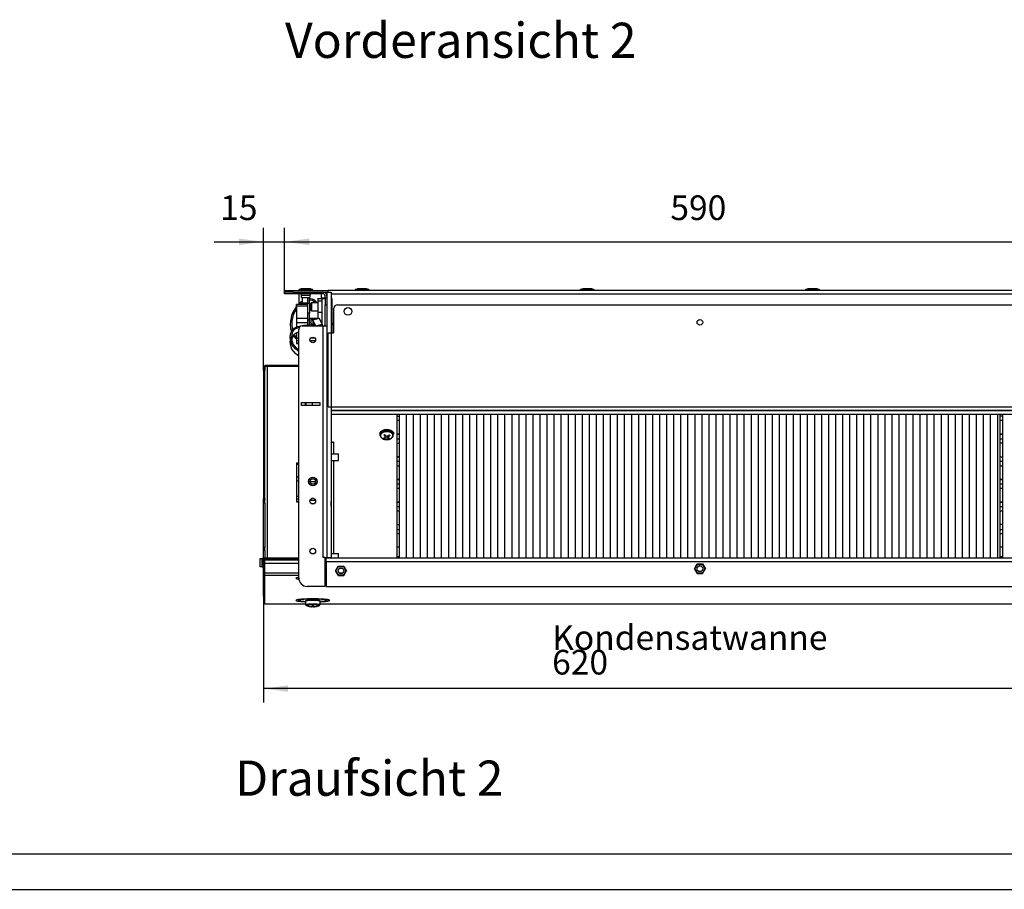
# Model space of a CAD drawing. Units: millimetres. Extents: x -81 to 760, y -224 to 370.
# Drawn here: x 133 to 273, y -224 to -101 of the extents above; entities that cross this region are included whole.
import ezdxf

# ---------------------------------------------------------------- set-up
doc = ezdxf.new("R2010")
doc.units = ezdxf.units.MM
doc.layers.add('1', color=7, linetype='Continuous')
doc.styles.add('CONVERTER_11', font='txt.shx', dxfattribs={"width": 0.9})
doc.dimstyles.new('ME10_DIM_36', dxfattribs={"dimtxt": 17.5, "dimasz": 17.5, "dimexe": 10, "dimexo": 0, "dimgap": 10, "dimtad": 1, "dimdsep": 46, "dimtxsty": 'CONVERTER_11', "dimsah": 1, "dimcen": 0.09, "dimclrd": 2, "dimclre": 2, "dimclrt": 3, "dimadec": 0, "dimazin": 0, "dimtfac": 1, "dimtdec": 4, "dimtix": 1, "dimtmove": 0, "dimatfit": 3, "dimfxl": 0, "dimtolj": 1, "dimtzin": 0, "dimarcsym": 0})
doc.dimstyles.new('ME10_DIM_38', dxfattribs={"dimtxt": 17.5, "dimasz": 17.5, "dimexe": 10, "dimexo": 0, "dimgap": 10, "dimtad": 1, "dimdsep": 46, "dimtxsty": 'CONVERTER_11', "dimsah": 1, "dimcen": 0.09, "dimclrd": 2, "dimclre": 2, "dimclrt": 3, "dimadec": 0, "dimazin": 0, "dimtfac": 1, "dimtdec": 4, "dimtix": 1, "dimtmove": 0, "dimatfit": 3, "dimfxl": 0, "dimtolj": 1, "dimtzin": 0, "dimarcsym": 0})
doc.dimstyles.new('ME10_DIM_39', dxfattribs={"dimtxt": 17.5, "dimasz": 17.5, "dimexe": 10, "dimexo": 0, "dimgap": 10, "dimtad": 1, "dimdsep": 46, "dimtxsty": 'CONVERTER_11', "dimsah": 1, "dimcen": 0.09, "dimclrd": 2, "dimclre": 2, "dimclrt": 3, "dimadec": 0, "dimazin": 0, "dimtfac": 1, "dimtdec": 4, "dimtix": 1, "dimtmove": 0, "dimatfit": 3, "dimfxl": 0, "dimtolj": 1, "dimtzin": 0, "dimarcsym": 0})

# ---------------------------------------------------------------- blocks, each defined once
blk = doc.blocks.new('Vorderansicht_2', base_point=(1753.588, -160))
at = {"layer": '1', "color": 7, "insert": (978.588, -505.839), "char_height": 25, "attachment_point": 2, "line_spacing_factor": 1.320528, "style": 'CONVERTER_11'}
blk.add_mtext('Vorderansicht 2', dxfattribs=at)
blk = doc.blocks.new('*D39')
at = {"layer": '1', "color": 2, "linetype": 'Continuous'}
for p, q in [((838.46, -752.87), (838.46, -651.42)), ((853.46, -698.35), (853.46, -651.42)), ((803.46, -661.42), (838.46, -661.42)), ((838.46, -661.42), (853.46, -661.42)), ((853.46, -661.42), (888.46, -661.42))]:
    blk.add_line(p, q, dxfattribs=at)
at = {"layer": '1', "color": 2}
for points in [[(820.96, -663.73), (820.96, -659.12), (838.46, -661.42)], [(870.96, -659.12), (870.96, -663.73), (853.46, -661.42)]]:
    blk.add_solid(points, dxfattribs=at)
at = {"layer": '1', "color": 3, "insert": (807.66, -651.42), "char_height": 17.5, "attachment_point": 7, "rotation": 0.00014, "line_spacing_factor": 0.60024, "style": 'CONVERTER_11'}
blk.add_mtext('15', dxfattribs=at)
blk = doc.blocks.new('*D41')
at = {"layer": '1', "color": 2, "linetype": 'Continuous'}
for p, q in [((853.46, -698.35), (853.46, -651.42)), ((1443.46, -698.35), (1443.46, -651.42)), ((853.46, -661.42), (1443.46, -661.42))]:
    blk.add_line(p, q, dxfattribs=at)
at = {"layer": '1', "color": 2}
for points in [[(870.96, -659.12), (870.96, -663.73), (853.46, -661.42)], [(1425.96, -663.73), (1425.96, -659.12), (1443.46, -661.42)]]:
    blk.add_solid(points, dxfattribs=at)
at = {"layer": '1', "color": 3, "insert": (1127.46, -651.42), "char_height": 17.5, "attachment_point": 7, "rotation": 0.00014, "line_spacing_factor": 0.60024, "style": 'CONVERTER_11'}
blk.add_mtext('590', dxfattribs=at)
blk = doc.blocks.new('*D42')
at = {"layer": '1', "color": 2, "linetype": 'Continuous'}
for p, q in [((838.46, -913.09), (838.46, -988.71)), ((1458.46, -913.09), (1458.46, -988.71)), ((1458.46, -978.71), (838.46, -978.71))]:
    blk.add_line(p, q, dxfattribs=at)
at = {"layer": '1', "color": 2}
for points in [[(855.96, -976.41), (855.96, -981.02), (838.46, -978.71)], [(1440.96, -981.02), (1440.96, -976.41), (1458.46, -978.71)]]:
    blk.add_solid(points, dxfattribs=at)
at = {"layer": '1', "color": 3, "insert": (1043.48, -968.71), "char_height": 17.5, "attachment_point": 7, "rotation": 0.00014, "line_spacing_factor": 0.60024, "style": 'CONVERTER_11'}
blk.add_mtext('\\C3;Kondensatwanne \\C3;620\\C3;', dxfattribs=at)
blk = doc.blocks.new('_tb_frame_A1Q', base_point=(-81.23, -224.26))
at = {"layer": '1', "color": 7, "linetype": 'Continuous'}
blk.add_line((754.77, -219.26), (-61.23, -219.26), dxfattribs=at)
at = {"layer": '1', "color": 2, "linetype": 'Continuous'}
blk.add_line((-81.23, -224.26), (759.77, -224.26), dxfattribs=at)
blk = doc.blocks.new('Draufsicht_2', base_point=(1753.588, -812.831))
at = {"layer": '1', "linetype": 'Continuous'}
h = blk.add_hatch(dxfattribs=at)
h.set_pattern_fill('_USER', color=1, scale=5, angle=90, pattern_type=0)
h.set_pattern_definition([(90, (0, 0), (-5, -2e-15), [])])
h.paths.add_polyline_path([(935.063, -784.1), (935.063, -886.1), (1361.863, -886.1), (1361.863, -784.1)])
at = {"color": 1, "linetype": 'Continuous'}
for p, q in [((853.463, -696.1), (884.463, -696.1)), ((853.463, -696.1), (853.463, -697.1)), ((859.463, -697.1), (853.463, -697.1)), ((853.463, -697.1), (853.463, -698.35)), ((859.463, -698.35), (853.463, -698.35)), ((859.463, -697.1), (859.463, -698.35)), ((859.463, -697.1), (880.613, -697.1)), ((880.613, -698.35), (859.463, -698.35)), ((863.463, -698.45), (863.463, -705.568)), ((864.868, -698.45), (863.463, -698.45)), ((863.713, -695.202), (865.451, -694.457)), ((867.343, -695.202), (863.713, -695.202)), ((863.713, -696.1), (863.713, -695.202)), ((864.794, -698.414), (864.593, -698.362)), ((864.98, -698.505), (864.794, -698.414)), ((865.144, -698.632), (864.98, -698.505)), ((865.279, -698.79), (865.144, -698.632)), ((865.38, -698.971), (865.279, -698.79)), ((865.442, -699.169), (865.38, -698.971)), ((865.463, -699.375), (865.442, -699.169)), ((865.451, -694.457), (868.32, -694.457)), ((865.463, -699.375), (868.275, -699.375)), ((865.463, -700.85), (865.463, -699.375)), ((873.213, -695.202), (867.343, -695.202)), ((868.275, -699.375), (871.463, -699.375)), ((868.32, -694.457), (871.475, -694.457)), ((871.471, -699.271), (871.463, -699.375)), ((871.463, -699.375), (871.463, -700.85)), ((871.481, -699.169), (871.471, -699.271)), ((871.475, -694.457), (873.213, -695.202)), ((871.543, -698.971), (871.481, -699.169)), ((871.644, -698.79), (871.543, -698.971)), ((871.779, -698.632), (871.644, -698.79)), ((871.943, -698.505), (871.779, -698.632)), ((872.129, -698.414), (871.943, -698.505)), ((879.463, -698.45), (872.055, -698.45)), ((872.329, -698.362), (872.129, -698.414)), ((872.485, -698.35), (872.329, -698.362)), ((873.213, -695.202), (873.213, -696.1)), ((879.463, -698.45), (879.463, -701.1)), ((880.613, -697.1), (883.463, -697.1)), ((883.393, -699.321), (883.388, -699.322)), ((883.393, -699.321), (883.4, -699.354)), ((883.4, -699.354), (883.407, -699.388)), ((883.407, -699.388), (883.416, -699.433)), ((883.416, -699.433), (883.419, -699.449)), ((883.419, -699.449), (883.426, -699.49)), ((883.463, -697.1), (886.463, -697.1)), ((883.463, -697.1), (883.463, -885.6)), ((1412.463, -696.1), (884.463, -696.1)), ((884.463, -697.029), (884.463, -696.1)), ((884.463, -697.1), (884.463, -697.029)), ((886.463, -697.1), (886.463, -726.1)), ((1410.463, -698.7), (886.463, -698.7)), ((903.713, -695.202), (905.451, -694.457)), ((907.343, -695.202), (903.713, -695.202)), ((903.713, -696.1), (903.713, -695.202)), ((905.451, -694.457), (908.32, -694.457)), ((913.213, -695.202), (907.343, -695.202)), ((908.32, -694.457), (911.475, -694.457)), ((911.475, -694.457), (913.213, -695.202)), ((913.213, -695.202), (913.213, -696.1)), ((1063.713, -695.202), (1065.451, -694.457)), ((1067.343, -695.202), (1063.713, -695.202)), ((1063.713, -696.1), (1063.713, -695.202)), ((1065.451, -694.457), (1068.32, -694.457)), ((1073.213, -695.202), (1067.343, -695.202)), ((1068.32, -694.457), (1071.475, -694.457)), ((1071.475, -694.457), (1073.213, -695.202)), ((1073.213, -695.202), (1073.213, -696.1)), ((1223.713, -695.202), (1225.451, -694.457)), ((1227.343, -695.202), (1223.713, -695.202)), ((1223.713, -696.1), (1223.713, -695.202)), ((1225.451, -694.457), (1228.32, -694.457)), ((1233.213, -695.202), (1227.343, -695.202)), ((1228.32, -694.457), (1231.475, -694.457)), ((1231.475, -694.457), (1233.213, -695.202)), ((1233.213, -695.202), (1233.213, -696.1)), ((861.963, -706.894), (861.963, -705.822)), ((869.713, -705.822), (861.963, -705.822)), ((864.74, -704.366), (863.193, -705.822)), ((865.278, -705.215), (864.641, -705.822)), ((866.063, -703.476), (864.74, -704.366)), ((866.063, -704.68), (865.278, -705.215)), ((865.463, -700.85), (868.101, -700.85)), ((866.063, -705.1), (866.063, -700.85)), ((869.382, -705.1), (866.063, -705.1)), ((868.101, -700.85), (871.463, -700.85)), ((869.713, -705.1), (869.382, -705.1)), ((869.713, -700.85), (869.713, -705.167)), ((871.213, -705.167), (869.713, -705.167)), ((869.713, -705.167), (869.713, -712.019)), ((871.213, -705.167), (871.213, -700.85)), ((871.264, -701.89), (871.213, -701.893)), ((871.723, -702.918), (871.213, -702.89)), ((871.213, -705.167), (871.213, -712.019)), ((871.963, -705.822), (871.213, -705.822)), ((871.743, -701.916), (871.264, -701.89)), ((873.044, -703.197), (871.723, -702.918)), ((873.225, -702.204), (871.743, -701.916)), ((872.463, -704.468), (871.963, -704.968)), ((871.963, -704.968), (871.963, -707.368)), ((872.463, -704.468), (872.463, -707.348)), ((872.463, -704.468), (876.963, -704.468)), ((873.817, -703.532), (873.044, -703.197)), ((874.329, -702.672), (873.225, -702.204)), ((874.177, -703.742), (873.817, -703.532)), ((875.042, -704.468), (874.177, -703.742)), ((874.53, -702.785), (874.329, -702.672)), ((875.73, -703.707), (874.53, -702.785)), ((876.367, -704.468), (875.73, -703.707)), ((876.963, -701.558), (876.963, -703.612)), ((876.963, -701.558), (882.213, -701.558)), ((880.213, -703.612), (876.963, -703.612)), ((876.963, -703.612), (876.963, -711.712)), ((879.463, -701.1), (880.613, -701.1)), ((880.213, -721.082), (880.213, -701.6)), ((880.213, -701.6), (882.213, -701.6)), ((880.613, -701.558), (880.613, -701.1)), ((880.613, -701.1), (882.213, -701.1)), ((882.213, -701.1), (882.213, -699.95)), ((882.213, -701.1), (882.213, -706.1)), ((882.213, -701.1), (883.463, -701.1)), ((882.213, -706.507), (882.213, -706.1)), ((882.213, -706.1), (883.463, -706.1)), ((883.433, -699.535), (883.426, -699.49)), ((883.439, -699.581), (883.433, -699.535)), ((883.442, -699.604), (883.439, -699.581)), ((883.447, -699.65), (883.442, -699.604)), ((883.459, -699.788), (883.447, -699.65)), ((883.461, -699.835), (883.459, -699.788)), ((883.462, -699.858), (883.461, -699.835)), ((883.463, -699.904), (883.462, -699.858)), ((883.463, -699.95), (883.463, -699.904)), ((886.463, -701.6), (887.213, -701.6)), ((887.213, -725.6), (887.213, -701.6)), ((890.963, -706.1), (1405.963, -706.1)), ((858.664, -712.82), (857.543, -717.751)), ((859.571, -713.249), (858.541, -717.829)), ((861.115, -708.262), (858.664, -712.82)), ((861.83, -708.985), (859.571, -713.249)), ((861.963, -707.21), (861.115, -708.262)), ((861.963, -708.818), (861.83, -708.985)), ((861.963, -706.894), (869.713, -706.894)), ((861.963, -706.894), (861.963, -715.739)), ((869.713, -712.019), (869.713, -717.098)), ((871.213, -712.019), (869.713, -712.019)), ((871.213, -706.894), (871.963, -706.894)), ((871.213, -717.098), (871.213, -712.019)), ((871.963, -707.368), (871.963, -709.968)), ((872.463, -710.468), (871.963, -709.968)), ((872.463, -707.348), (872.463, -710.468)), ((872.463, -710.468), (876.963, -710.468)), ((876.963, -711.712), (876.963, -715.73)), ((880.213, -711.712), (876.963, -711.712)), ((882.213, -713.845), (882.213, -706.507)), ((888.463, -726.1), (888.463, -708.6)), ((857.543, -717.751), (857.463, -720.241)), ((857.463, -720.241), (857.709, -722.97)), ((858.541, -717.829), (858.465, -720.297)), ((858.465, -720.297), (858.704, -722.863)), ((861.963, -715.739), (861.963, -718.694)), ((861.963, -715.739), (869.713, -715.739)), ((861.963, -718.694), (861.963, -721.895)), ((861.963, -718.694), (869.713, -718.694)), ((867.173, -720.651), (874.258, -719.992)), ((871.213, -717.098), (869.713, -717.098)), ((869.713, -717.098), (869.713, -720.415)), ((871.213, -715.739), (873.165, -715.739)), ((871.213, -720.275), (871.213, -717.098)), ((871.213, -718.694), (872.414, -718.694)), ((872.414, -715.994), (873.315, -715.688)), ((872.78, -716.543), (872.414, -715.994)), ((872.414, -719.247), (872.414, -715.994)), ((872.78, -719.795), (872.414, -719.247)), ((873.133, -717.091), (872.78, -716.543)), ((872.983, -720.111), (872.78, -719.795)), ((873.402, -717.523), (873.133, -717.091)), ((873.693, -716.254), (873.315, -715.688)), ((873.349, -715.739), (876.963, -715.739)), ((878.114, -715.902), (873.402, -717.084)), ((873.402, -717.084), (875.409, -721.083)), ((873.402, -717.084), (873.402, -720.072)), ((874.057, -716.819), (873.693, -716.254)), ((874.111, -716.906), (874.057, -716.819)), ((874.604, -720.681), (874.258, -719.992)), ((875.409, -721.083), (880.121, -719.9)), ((876.963, -715.73), (876.963, -715.739)), ((876.963, -715.739), (876.963, -715.99)), ((876.963, -715.99), (876.963, -716.19)), ((880.121, -719.9), (878.114, -715.902)), ((879.067, -717.8), (880.213, -717.8)), ((880.121, -719.9), (880.121, -721.1)), ((882.213, -721.082), (882.213, -713.845)), ((888.463, -719.375), (887.213, -719.375)), ((888.463, -720.403), (887.213, -720.403)), ((857.463, -729.046), (857.709, -727.116)), ((857.709, -722.97), (858.25, -725.399)), ((857.709, -727.116), (858.281, -725.299)), ((858.281, -725.299), (858.529, -724.761)), ((858.465, -729.006), (858.704, -727.192)), ((858.529, -724.761), (859.06, -723.897)), ((858.704, -722.863), (858.97, -724.044)), ((858.704, -727.192), (859.257, -725.454)), ((859.06, -723.897), (860.012, -722.928)), ((859.257, -725.454), (859.487, -724.966)), ((859.487, -724.966), (860.036, -724.108)), ((859.487, -728.219), (860.036, -727.361)), ((860.012, -722.928), (860.107, -722.855)), ((860.036, -724.108), (860.88, -723.306)), ((860.036, -727.361), (860.88, -726.559)), ((860.096, -727.304), (860.88, -728.358)), ((860.107, -722.855), (861.071, -722.259)), ((860.88, -723.306), (860.92, -723.278)), ((860.88, -726.559), (860.92, -726.531)), ((860.92, -723.278), (862.037, -722.65)), ((860.92, -726.531), (862.037, -725.902)), ((861.071, -722.259), (862.638, -721.619)), ((861.963, -725.944), (861.963, -729.544)), ((862.037, -722.65), (863.936, -722.004)), ((862.037, -725.902), (863.463, -725.417)), ((862.638, -721.619), (862.907, -721.534)), ((862.907, -721.534), (867.173, -720.651)), ((863.463, -900.1), (863.463, -723.6)), ((863.936, -722.004), (864.065, -721.976)), ((865.963, -721.1), (880.613, -721.1)), ((869.429, -721.1), (869.686, -721.066)), ((869.686, -721.066), (874.604, -720.681)), ((874.604, -721.1), (874.604, -720.681)), ((875.409, -721.1), (875.409, -721.083)), ((880.213, -721.1), (880.213, -721.082)), ((880.613, -721.1), (880.613, -885.6)), ((880.613, -721.1), (883.463, -721.1)), ((882.213, -721.1), (882.213, -721.082)), ((884.463, -778.5), (884.463, -726.1)), ((884.463, -726.1), (886.463, -726.1)), ((887.213, -725.6), (886.463, -725.6)), ((886.463, -726.1), (886.463, -885.6)), ((886.463, -726.1), (888.463, -726.1)), ((857.543, -730.807), (857.463, -729.046)), ((857.463, -729.046), (857.463, -732.298)), ((857.543, -734.059), (857.463, -732.298)), ((858.664, -734.294), (857.543, -730.807)), ((858.664, -737.546), (857.543, -734.059)), ((858.541, -730.751), (858.465, -729.006)), ((859.571, -733.99), (858.541, -730.751)), ((858.628, -731.025), (858.704, -730.445)), ((861.115, -737.517), (858.664, -734.294)), ((858.704, -730.445), (859.257, -728.707)), ((859.257, -728.707), (859.487, -728.219)), ((859.514, -728.176), (860.012, -728.894)), ((861.83, -737.005), (859.571, -733.99)), ((860.012, -728.894), (860.107, -728.997)), ((860.107, -728.997), (861.071, -729.839)), ((860.88, -728.358), (860.92, -728.398)), ((860.92, -728.398), (861.963, -729.228)), ((861.071, -729.839), (861.963, -730.354)), ((861.963, -729.544), (863.463, -729.544)), ((861.963, -729.544), (861.963, -731.473)), ((861.963, -731.473), (861.963, -733.478)), ((861.963, -731.473), (863.463, -731.473)), ((861.963, -733.478), (861.963, -733.523)), ((861.963, -733.478), (863.463, -733.478)), ((861.963, -733.523), (863.463, -733.523)), ((871.5, -731.473), (875.426, -731.473)), ((872.222, -729.544), (874.704, -729.544)), ((861.115, -740.769), (858.664, -737.546)), ((862.736, -738.938), (861.115, -737.517)), ((862.736, -742.191), (861.115, -740.769)), ((863.428, -738.425), (861.83, -737.005)), ((863.463, -739.422), (862.736, -738.938)), ((863.463, -738.448), (863.428, -738.425)), ((863.463, -742.674), (862.736, -742.191)), ((838.463, -750.288), (838.463, -749.86)), ((838.463, -750.288), (838.463, -752.867)), ((838.463, -750.288), (839.463, -750.288)), ((838.463, -752.867), (838.463, -843.688)), ((838.463, -752.867), (839.463, -752.867)), ((863.463, -749.373), (839.463, -749.373)), ((839.463, -749.634), (839.463, -749.373)), ((839.463, -749.686), (839.463, -749.634)), ((839.463, -749.634), (841.063, -749.634)), ((839.463, -750.288), (839.463, -749.86)), ((839.463, -750.288), (839.463, -752.867)), ((839.463, -843.688), (839.463, -752.867)), ((841.063, -749.634), (863.463, -749.634)), ((841.063, -749.634), (863.463, -749.634)), ((841.063, -749.721), (841.063, -886.051)), ((863.463, -749.721), (841.063, -749.721)), ((865.463, -775.6), (878.463, -775.6)), ((865.463, -777.6), (865.463, -775.6)), ((867.963, -775.6), (867.963, -775.876)), ((867.963, -775.876), (867.963, -777.025)), ((868.463, -775.6), (868.463, -775.626)), ((868.463, -775.626), (868.463, -777.005)), ((872.963, -775.6), (872.963, -776.155)), ((872.963, -776.155), (872.963, -776.777)), ((878.463, -775.6), (878.463, -777.6)), ((878.463, -777.6), (865.463, -777.6)), ((867.963, -777.025), (867.963, -777.427)), ((867.963, -777.427), (867.963, -777.6)), ((868.463, -777.005), (868.463, -777.488)), ((868.463, -777.488), (868.463, -777.6)), ((872.963, -776.777), (872.963, -777.405)), ((872.963, -777.405), (872.963, -777.6)), ((883.421, -779.6), (883.463, -779.6)), ((883.421, -779.6), (883.421, -781.6)), ((883.421, -780.1), (883.463, -780.1)), ((883.421, -781.1), (883.463, -781.1)), ((883.421, -781.6), (883.463, -781.6)), ((884.463, -778.5), (886.463, -778.5)), ((886.463, -778.5), (1410.463, -778.5)), ((886.463, -781.1), (1410.463, -781.1)), ((1410.463, -781.1), (886.463, -781.1)), ((1410.463, -784.1), (886.463, -784.1)), ((933.463, -886.1), (933.463, -784.1)), ((933.463, -785.354), (935.063, -785.354)), ((935.063, -788.436), (933.463, -788.436)), ((935.063, -886.1), (935.063, -784.1)), ((1361.863, -886.1), (1361.863, -784.1)), ((1363.463, -785.354), (1361.863, -785.354)), ((1363.463, -788.436), (1361.863, -788.436)), ((1363.463, -784.1), (1363.463, -886.1)), ((921.381, -797.361), (921.263, -797.992)), ((921.275, -796.65), (921.599, -796.963)), ((921.998, -796.234), (921.381, -797.361)), ((922.368, -795.925), (921.754, -796.189)), ((922.436, -795.869), (921.998, -796.234)), ((923.078, -795.406), (922.436, -795.869)), ((924.449, -794.908), (923.078, -795.406)), ((925.963, -794.738), (924.449, -794.908)), ((927.477, -794.908), (925.963, -794.738)), ((928.848, -795.406), (927.477, -794.908)), ((929.006, -795.524), (928.848, -795.406)), ((929.49, -795.869), (929.006, -795.524)), ((929.813, -796.137), (929.49, -795.869)), ((930.172, -796.189), (929.559, -795.926)), ((929.928, -796.234), (929.813, -796.137)), ((930.545, -797.361), (929.928, -796.234)), ((930.328, -796.962), (930.652, -796.65)), ((930.561, -797.617), (930.545, -797.361)), ((886.463, -803.685), (888.063, -803.685)), ((888.063, -803.685), (888.063, -811.994)), ((921.169, -798.08), (921.263, -798.171)), ((921.263, -798.615), (921.263, -797.992)), ((921.334, -799.139), (921.263, -798.615)), ((921.263, -798.615), (921.353, -799.09)), ((921.353, -799.09), (921.489, -799.502)), ((921.489, -799.502), (921.629, -799.835)), ((921.629, -799.835), (921.745, -800.006)), ((921.745, -800.006), (922.385, -800.738)), ((922.385, -800.738), (922.483, -800.84)), ((922.483, -800.84), (922.62, -800.916)), ((922.62, -800.916), (922.646, -800.927)), ((922.646, -800.927), (923.73, -801.508)), ((923.73, -801.508), (924.473, -801.702)), ((924.193, -801.065), (924.193, -800.59)), ((924.286, -800.567), (924.574, -800.431)), ((924.471, -799.209), (924.471, -798.401)), ((924.699, -799.518), (924.471, -799.209)), ((924.473, -801.702), (924.694, -801.735)), ((924.574, -800.431), (924.594, -800.416)), ((924.594, -800.416), (924.652, -800.364)), ((924.652, -800.364), (924.76, -800.214)), ((924.694, -801.735), (925.193, -801.853)), ((924.712, -799.544), (924.699, -799.518)), ((924.752, -799.628), (924.712, -799.544)), ((924.812, -799.835), (924.752, -799.628)), ((924.76, -800.214), (924.787, -800.152)), ((924.768, -800.936), (924.768, -800.197)), ((925.137, -800.862), (924.768, -800.936)), ((924.787, -800.152), (924.816, -800.034)), ((924.82, -799.909), (924.812, -799.835)), ((924.816, -800.034), (924.822, -799.948)), ((924.822, -799.948), (924.82, -799.909)), ((924.822, -799.948), (924.822, -798.65)), ((925.014, -798.865), (924.822, -798.933)), ((925.045, -798.899), (925.369, -799.157)), ((925.17, -800.858), (925.137, -800.862)), ((925.28, -800.846), (925.17, -800.858)), ((925.193, -801.853), (926.004, -801.881)), ((925.565, -800.83), (925.28, -800.846)), ((925.369, -799.157), (925.4, -799.174)), ((925.4, -799.174), (925.501, -799.224)), ((925.501, -799.224), (925.771, -799.318)), ((925.672, -800.83), (925.565, -800.83)), ((925.863, -800.836), (925.672, -800.83)), ((925.771, -799.318), (925.875, -799.34)), ((926.051, -800.851), (925.863, -800.836)), ((925.875, -799.34), (926.063, -799.361)), ((926.004, -801.881), (926.328, -801.853)), ((926.156, -800.864), (926.051, -800.851)), ((926.063, -799.361), (926.254, -799.361)), ((926.425, -800.91), (926.156, -800.864)), ((926.254, -799.361), (926.362, -799.351)), ((926.328, -801.853), (926.733, -801.853)), ((926.362, -799.351), (926.646, -799.289)), ((926.526, -800.934), (926.425, -800.91)), ((926.557, -800.942), (926.526, -800.934)), ((926.881, -801.055), (926.557, -800.942)), ((926.646, -799.289), (926.756, -799.25)), ((926.733, -801.853), (927.341, -801.74)), ((926.756, -799.25), (926.789, -799.236)), ((926.789, -799.236), (927.158, -799.018)), ((926.881, -801.055), (926.881, -799.182)), ((926.963, -799.133), (927.105, -799.242)), ((927.105, -800.245), (927.105, -799.049)), ((927.11, -800.163), (927.105, -800.245)), ((927.105, -800.245), (927.106, -800.282)), ((927.106, -800.282), (927.114, -800.347)), ((927.139, -800.039), (927.11, -800.163)), ((927.114, -800.347), (927.174, -800.506)), ((927.166, -799.967), (927.139, -800.039)), ((927.275, -799.77), (927.166, -799.967)), ((927.174, -800.506), (927.214, -800.563)), ((927.214, -800.563), (927.228, -800.58)), ((927.228, -800.58), (927.456, -800.745)), ((927.332, -799.692), (927.275, -799.77)), ((927.352, -799.668), (927.332, -799.692)), ((927.341, -801.74), (927.647, -801.638)), ((927.64, -799.387), (927.352, -799.668)), ((927.363, -801.243), (927.363, -800.678)), ((927.64, -799.387), (927.64, -798.609)), ((927.647, -801.638), (928.196, -801.508)), ((928.196, -801.508), (928.498, -801.372)), ((928.498, -801.372), (928.681, -801.248)), ((928.681, -801.248), (929.443, -800.84)), ((929.443, -800.84), (929.469, -800.817)), ((929.469, -800.817), (929.487, -800.793)), ((929.487, -800.793), (929.541, -800.738)), ((929.541, -800.738), (930.181, -800.006)), ((930.181, -800.006), (930.297, -799.835)), ((930.297, -799.835), (930.437, -799.502)), ((930.437, -799.502), (930.573, -799.09)), ((930.663, -797.992), (930.561, -797.617)), ((930.573, -799.09), (930.663, -798.615)), ((930.592, -798.09), (930.663, -798.615)), ((930.663, -798.615), (930.663, -797.992)), ((930.663, -798.171), (930.758, -798.08)), ((935.063, -797.956), (933.463, -797.956)), ((935.063, -798.343), (933.463, -798.343)), ((933.463, -801.424), (935.063, -801.424)), ((1363.463, -797.956), (1361.863, -797.956)), ((1363.463, -798.343), (1361.863, -798.343)), ((1361.863, -801.424), (1363.463, -801.424)), ((933.463, -804.505), (935.063, -804.505)), ((1363.463, -804.505), (1361.863, -804.505)), ((861.963, -818.31), (861.963, -819.382)), ((861.963, -818.31), (863.463, -818.31)), ((886.463, -811.994), (891.713, -811.994)), ((886.463, -816.794), (891.713, -816.794)), ((888.063, -816.794), (888.063, -882.701)), ((891.713, -816.091), (891.713, -811.994)), ((891.713, -816.794), (891.713, -816.091)), ((935.063, -814.025), (933.463, -814.025)), ((935.063, -814.412), (933.463, -814.412)), ((935.063, -817.494), (933.463, -817.494)), ((1361.863, -814.025), (1363.463, -814.025)), ((1363.463, -814.412), (1361.863, -814.412)), ((1363.463, -817.494), (1361.863, -817.494)), ((861.963, -819.382), (861.963, -828.227)), ((861.963, -819.382), (863.463, -819.382)), ((933.463, -820.575), (935.063, -820.575)), ((1361.863, -820.575), (1363.463, -820.575)), ((861.963, -828.227), (861.963, -831.181)), ((861.963, -828.227), (863.463, -828.227)), ((861.963, -831.181), (861.963, -842.032)), ((861.963, -831.181), (863.463, -831.181)), ((875.446, -831.848), (871.48, -831.848)), ((874.478, -829.879), (872.448, -829.879)), ((933.463, -830.095), (935.063, -830.095)), ((935.063, -830.482), (933.463, -830.482)), ((1361.863, -830.095), (1363.463, -830.095)), ((1363.463, -830.482), (1361.863, -830.482)), ((935.063, -833.563), (933.463, -833.563)), ((935.063, -836.645), (933.463, -836.645)), ((1363.463, -833.563), (1361.863, -833.563)), ((1363.463, -836.645), (1361.863, -836.645)), ((838.463, -844.341), (838.463, -843.688)), ((838.463, -843.688), (839.463, -843.688)), ((839.463, -844.341), (838.463, -844.341)), ((838.463, -847.05), (838.463, -844.341)), ((839.463, -843.688), (839.463, -844.341)), ((839.463, -847.05), (839.463, -844.341)), ((861.963, -842.032), (863.463, -842.032)), ((861.963, -842.032), (861.963, -843.96)), ((861.963, -843.96), (861.963, -845.966)), ((861.963, -843.96), (863.463, -843.96)), ((861.963, -846.011), (861.963, -845.966)), ((861.963, -845.966), (863.463, -845.966)), ((863.463, -846.011), (861.963, -846.011)), ((875.413, -845.07), (871.513, -845.07)), ((874.351, -843.784), (872.575, -843.784)), ((886.463, -845.021), (886.541, -845.169)), ((886.541, -845.169), (886.614, -845.467)), ((886.614, -845.467), (886.623, -845.645)), ((886.623, -847.985), (886.623, -845.62)), ((886.623, -845.645), (886.623, -848.581)), ((933.463, -846.165), (935.063, -846.165)), ((1361.863, -846.165), (1363.463, -846.165)), ((838.463, -878.498), (838.463, -847.05)), ((839.463, -847.05), (838.463, -847.05)), ((839.463, -847.05), (839.463, -878.498)), ((872.319, -847.275), (874.607, -847.275)), ((872.368, -847.306), (874.558, -847.306)), ((872.445, -847.347), (872.404, -847.306)), ((872.463, -847.306), (872.463, -847.355)), ((872.479, -847.365), (872.963, -847.365)), ((872.963, -847.306), (872.963, -847.56)), ((886.463, -849.179), (886.541, -849.031)), ((886.541, -849.031), (886.614, -848.734)), ((886.614, -848.734), (886.623, -848.581)), ((886.623, -848.581), (886.623, -847.985)), ((935.063, -846.552), (933.463, -846.552)), ((935.063, -849.633), (933.463, -849.633)), ((935.063, -852.714), (933.463, -852.714)), ((1363.463, -846.552), (1361.863, -846.552)), ((1363.463, -849.633), (1361.863, -849.633)), ((1363.463, -852.714), (1361.863, -852.714)), ((933.463, -862.234), (935.063, -862.234)), ((933.463, -865.703), (935.063, -865.703)), ((1363.463, -862.234), (1361.863, -862.234)), ((1361.863, -865.703), (1363.463, -865.703)), ((935.063, -868.784), (933.463, -868.784)), ((1363.463, -868.784), (1361.863, -868.784)), ((838.463, -880.737), (838.463, -878.498)), ((839.463, -878.498), (838.463, -878.498)), ((839.463, -880.737), (838.463, -880.737)), ((838.463, -886.051), (838.463, -880.737)), ((839.463, -880.737), (839.463, -878.498)), ((839.463, -880.737), (839.463, -886.051)), ((935.063, -878.304), (933.463, -878.304)), ((1363.463, -878.304), (1361.863, -878.304)), ((835.963, -892.347), (835.963, -886.347)), ((835.963, -886.347), (837.438, -886.347)), ((837.438, -886.347), (837.542, -886.339)), ((837.438, -889.535), (837.438, -886.347)), ((837.542, -886.339), (837.644, -886.329)), ((837.644, -886.329), (837.842, -886.267)), ((837.842, -886.267), (838.024, -886.166)), ((838.024, -886.166), (838.181, -886.031)), ((838.181, -886.031), (838.308, -885.867)), ((838.308, -885.867), (838.399, -885.681)), ((838.399, -885.681), (838.451, -885.481)), ((838.451, -885.481), (838.463, -885.325)), ((838.463, -891.634), (838.463, -886.051)), ((839.463, -886.051), (838.463, -886.051)), ((839.463, -887.569), (839.463, -886.051)), ((839.513, -887.569), (839.463, -887.569)), ((839.463, -889.69), (839.463, -887.569)), ((863.463, -886.051), (839.513, -886.051)), ((839.513, -886.051), (839.513, -886.758)), ((863.463, -886.758), (839.513, -886.758)), ((839.513, -887.569), (839.513, -886.758)), ((863.463, -887.569), (839.513, -887.569)), ((881.963, -885.6), (880.613, -885.6)), ((881.963, -885.6), (881.963, -906.1)), ((881.963, -885.6), (883.463, -885.6)), ((882.963, -886.051), (881.963, -886.051)), ((882.963, -886.758), (881.963, -886.758)), ((882.963, -887.569), (881.963, -887.569)), ((882.213, -886.051), (882.213, -885.6)), ((882.963, -886.1), (882.963, -886.051)), ((1413.963, -886.1), (882.963, -886.1)), ((882.963, -888.7), (882.963, -886.1)), ((883.463, -886.1), (883.463, -885.6)), ((883.463, -885.6), (883.463, -886.1)), ((883.463, -885.6), (886.463, -885.6)), ((886.463, -882.701), (891.713, -882.701)), ((886.463, -885.6), (886.463, -886.1)), ((891.713, -886.019), (891.713, -882.701)), ((891.713, -886.1), (891.713, -886.019)), ((933.463, -884.854), (935.063, -884.854)), ((1361.863, -884.854), (1363.463, -884.854)), ((837.438, -892.347), (835.963, -892.347)), ((837.438, -892.347), (837.438, -889.535)), ((837.644, -892.368), (837.438, -892.347)), ((837.842, -892.43), (837.644, -892.368)), ((838.024, -892.531), (837.842, -892.43)), ((838.181, -892.666), (838.024, -892.531)), ((838.308, -892.83), (838.181, -892.666)), ((838.399, -893.016), (838.308, -892.83)), ((838.451, -893.217), (838.399, -893.016)), ((838.463, -893.372), (838.451, -893.217)), ((838.463, -891.634), (839.463, -891.634)), ((838.463, -891.634), (838.463, -891.768)), ((838.463, -891.768), (839.463, -891.768)), ((838.463, -891.768), (838.463, -892.912)), ((838.463, -913.091), (838.463, -892.912)), ((839.225, -894.744), (839.463, -894.902)), ((839.463, -889.69), (863.463, -889.69)), ((839.463, -896.693), (839.463, -889.69)), ((881.963, -889.69), (882.963, -889.69)), ((1413.963, -888.7), (882.963, -888.7)), ((882.963, -888.7), (882.963, -906.1)), ((889.56, -895.1), (891.511, -891.72)), ((891.511, -898.481), (889.56, -895.1)), ((889.941, -895.1), (891.702, -892.05)), ((891.702, -898.15), (889.941, -895.1)), ((891.511, -891.72), (895.415, -891.72)), ((891.702, -892.05), (895.224, -892.05)), ((895.224, -892.05), (896.985, -895.1)), ((896.985, -895.1), (895.224, -898.15)), ((895.415, -891.72), (897.366, -895.1)), ((895.415, -898.481), (897.366, -895.1)), ((1144.56, -893.6), (1146.511, -890.22)), ((1146.511, -896.981), (1144.56, -893.6)), ((1144.941, -893.6), (1146.702, -890.55)), ((1146.702, -896.65), (1144.941, -893.6)), ((1146.511, -890.22), (1150.415, -890.22)), ((1146.702, -890.55), (1150.224, -890.55)), ((1150.224, -890.55), (1151.985, -893.6)), ((1151.985, -893.6), (1150.224, -896.65)), ((1150.415, -890.22), (1152.366, -893.6)), ((1150.415, -896.981), (1152.366, -893.6)), ((863.463, -896.693), (839.463, -896.693)), ((839.463, -898.312), (839.463, -896.693)), ((863.463, -898.312), (839.463, -898.312)), ((839.463, -918.755), (839.463, -898.312)), ((863.463, -899.795), (863.238, -899.824)), ((863.463, -900.371), (863.463, -900.1)), ((863.473, -900.41), (863.463, -900.371)), ((863.477, -900.413), (863.473, -900.41)), ((863.502, -900.954), (863.535, -900.958)), ((882.963, -896.693), (881.963, -896.693)), ((882.963, -898.312), (881.963, -898.312)), ((882.532, -899.686), (881.963, -899.634)), ((881.963, -899.913), (882.086, -899.93)), ((882.086, -900.812), (881.963, -900.829)), ((881.963, -901.108), (882.204, -901.088)), ((882.963, -899.733), (882.532, -899.686)), ((882.843, -900.069), (882.963, -900.102)), ((882.963, -900.641), (882.843, -900.673)), ((882.845, -901.023), (882.963, -901.009)), ((891.511, -898.481), (895.415, -898.481)), ((895.224, -898.15), (891.702, -898.15)), ((894.622, -896.693), (892.258, -896.693)), ((1146.511, -896.981), (1150.415, -896.981)), ((1150.224, -896.65), (1146.702, -896.65)), ((881.963, -906.1), (869.463, -906.1)), ((882.963, -906.1), (1413.963, -906.1)), ((839.225, -914.923), (839.463, -915.081)), ((863.463, -916.059), (863.463, -915.483)), ((868.536, -916.295), (868.612, -916.187)), ((868.612, -916.187), (868.692, -916.116)), ((868.692, -916.116), (868.786, -916.055)), ((868.786, -916.055), (868.821, -916.037)), ((868.821, -916.037), (868.928, -915.994)), ((868.928, -915.994), (869.069, -915.95)), ((869.069, -915.95), (869.113, -915.939)), ((869.113, -915.939), (869.223, -915.915)), ((869.223, -915.915), (869.397, -915.884)), ((869.397, -915.884), (869.592, -915.855)), ((869.592, -915.855), (869.808, -915.828)), ((869.808, -915.828), (870.046, -915.802)), ((870.046, -915.802), (870.304, -915.778)), ((870.304, -915.778), (870.582, -915.757)), ((870.582, -915.757), (870.877, -915.737)), ((870.877, -915.737), (871.188, -915.72)), ((871.188, -915.72), (871.513, -915.705)), ((871.513, -915.705), (871.851, -915.693)), ((871.851, -915.693), (872.484, -915.676)), ((872.484, -915.676), (872.915, -915.67)), ((872.915, -915.67), (873.646, -915.667)), ((873.646, -915.667), (874.372, -915.675)), ((874.372, -915.675), (875.075, -915.693)), ((875.075, -915.693), (875.66, -915.717)), ((875.66, -915.717), (875.968, -915.733)), ((875.968, -915.733), (876.049, -915.737)), ((876.049, -915.737), (876.344, -915.757)), ((876.344, -915.757), (876.622, -915.778)), ((876.622, -915.778), (876.88, -915.802)), ((876.88, -915.802), (877.118, -915.828)), ((877.118, -915.828), (877.334, -915.855)), ((877.334, -915.855), (877.529, -915.884)), ((877.529, -915.884), (877.703, -915.915)), ((877.703, -915.915), (877.724, -915.92)), ((877.724, -915.92), (877.813, -915.939)), ((877.813, -915.939), (877.95, -915.979)), ((877.95, -915.979), (877.998, -915.994)), ((877.998, -915.994), (878.039, -916.011)), ((878.039, -916.011), (878.105, -916.037)), ((878.105, -916.037), (878.123, -916.046)), ((878.123, -916.046), (878.14, -916.055)), ((878.14, -916.055), (878.191, -916.088)), ((878.191, -916.088), (878.235, -916.116)), ((878.235, -916.116), (878.26, -916.138)), ((878.26, -916.138), (878.314, -916.187)), ((878.314, -916.187), (878.37, -916.265)), ((878.37, -916.265), (878.391, -916.295)), ((883.463, -915.483), (883.463, -916.059)), ((868.463, -918.755), (839.463, -918.755)), ((839.463, -918.776), (839.463, -918.755)), ((868.463, -918.776), (839.463, -918.776)), ((867.82, -916.982), (868.463, -917.009)), ((868.463, -916.813), (868.21, -916.801)), ((868.463, -916.557), (868.467, -916.503)), ((868.463, -919.209), (868.463, -916.557)), ((868.463, -919.209), (868.471, -919.279)), ((868.467, -916.503), (868.492, -916.396)), ((868.471, -919.279), (868.492, -919.37)), ((868.492, -916.396), (868.536, -916.295)), ((868.492, -919.37), (868.536, -919.472)), ((868.536, -919.472), (868.612, -919.579)), ((868.612, -919.579), (868.692, -919.65)), ((868.692, -919.65), (868.786, -919.711)), ((868.786, -919.711), (868.821, -919.73)), ((868.821, -919.73), (868.877, -919.753)), ((868.877, -919.753), (868.906, -919.766)), ((868.906, -919.766), (869.382, -919.934)), ((869.382, -919.934), (870.1, -920.149)), ((870.1, -920.149), (870.847, -920.325)), ((870.724, -920.198), (870.713, -920.196)), ((870.713, -920.205), (870.713, -920.196)), ((870.724, -920.198), (870.713, -920.205)), ((870.713, -920.249), (870.713, -920.205)), ((870.713, -920.249), (870.713, -920.293)), ((870.724, -920.285), (870.713, -920.293)), ((870.724, -920.285), (870.821, -920.218)), ((870.847, -920.325), (871.257, -920.398)), ((871.257, -920.398), (871.642, -920.463)), ((871.642, -920.463), (871.933, -920.497)), ((871.933, -920.497), (872.238, -920.529)), ((872.238, -920.529), (872.479, -920.553)), ((872.479, -920.553), (872.834, -920.574)), ((872.834, -920.574), (872.851, -920.576)), ((872.851, -920.576), (872.901, -920.578)), ((872.901, -920.578), (872.963, -920.582)), ((872.963, -920.009), (872.963, -919.999)), ((872.963, -920.146), (872.963, -920.009)), ((873.463, -920.009), (872.963, -920.009)), ((872.963, -920.479), (872.963, -920.146)), ((872.963, -920.566), (872.963, -920.479)), ((873.463, -920.489), (872.963, -920.489)), ((872.963, -920.566), (872.963, -920.582)), ((873.463, -920.009), (873.963, -920.009)), ((873.463, -920.489), (873.963, -920.489)), ((873.963, -920.009), (873.963, -919.999)), ((873.963, -920.146), (873.963, -920.009)), ((873.963, -920.479), (873.963, -920.146)), ((873.963, -920.566), (873.963, -920.479)), ((873.963, -920.566), (873.963, -920.582)), ((873.963, -920.582), (874.025, -920.578)), ((874.025, -920.578), (874.076, -920.576)), ((874.076, -920.576), (874.092, -920.574)), ((874.092, -920.574), (874.434, -920.554)), ((874.434, -920.554), (874.561, -920.542)), ((874.561, -920.542), (874.831, -920.514)), ((874.831, -920.514), (875.182, -920.475)), ((875.182, -920.475), (875.284, -920.463)), ((875.284, -920.463), (875.669, -920.398)), ((875.669, -920.398), (876.08, -920.325)), ((876.08, -920.325), (876.826, -920.149)), ((876.202, -920.285), (876.105, -920.218)), ((876.202, -920.198), (876.213, -920.196)), ((876.202, -920.198), (876.213, -920.205)), ((876.202, -920.285), (876.213, -920.293)), ((876.213, -920.205), (876.213, -920.196)), ((876.213, -920.249), (876.213, -920.205)), ((876.213, -920.249), (876.213, -920.293)), ((876.826, -920.149), (877.544, -919.934)), ((877.544, -919.934), (878.02, -919.766)), ((878.02, -919.766), (878.053, -919.753)), ((878.053, -919.753), (878.065, -919.746)), ((878.065, -919.746), (878.105, -919.73)), ((878.105, -919.73), (878.123, -919.72)), ((878.123, -919.72), (878.14, -919.711)), ((878.14, -919.711), (878.191, -919.678)), ((878.191, -919.678), (878.235, -919.65)), ((878.235, -919.65), (878.26, -919.628)), ((878.26, -919.628), (878.314, -919.579)), ((878.314, -919.579), (878.37, -919.501)), ((878.37, -919.501), (878.391, -919.472)), ((878.391, -916.295), (878.435, -916.396)), ((878.391, -919.472), (878.435, -919.37)), ((878.435, -916.396), (878.463, -916.557)), ((878.435, -919.37), (878.463, -919.209)), ((878.463, -916.557), (878.463, -919.209)), ((879.088, -916.78), (878.463, -916.813)), ((878.463, -917.009), (879.106, -916.982)), ((1418.463, -918.755), (878.463, -918.755)), ((1418.463, -918.776), (878.463, -918.776))]:
    blk.add_line(p, q, dxfattribs=at)
for centre, radius in [((898.463, -710.85), 2.75), ((1148.463, -718.6), 2), ((873.463, -731.1), 2), ((873.463, -831.6), 3.045), ((873.463, -831.6), 2), ((873.463, -845.6), 2.03), ((873.463, -881.1), 2), ((893.463, -895.1), 2), ((1148.463, -893.6), 2)]:
    blk.add_circle(centre, radius, dxfattribs=at)
for centre, radius, start, end in [((880.613, -699.95), 2.85, 360, 90), ((880.613, -699.95), 1.6, 360, 90), ((890.963, -708.6), 2.5, 90, 180), ((865.963, -723.6), 2.5, 90, 180), ((869.463, -900.1), 6, 180, 270)]:
    blk.add_arc(centre, radius, start, end, dxfattribs=at)
for points in [[(841.063, -749.634), (840.39, -749.642), (839.763, -749.664), (839.225, -749.7), (838.811, -749.747), (838.62, -749.783), (838.503, -749.821), (838.463, -749.86)], [(841.063, -749.721), (840.649, -749.726), (840.263, -749.74), (839.932, -749.762), (839.677, -749.791), (839.559, -749.813), (839.487, -749.836), (839.463, -749.86)], [(921.754, -796.189), (921.418, -796.452), (921.169, -796.752), (921.015, -797.078), (920.963, -797.416), (921.015, -797.755), (921.169, -798.08)], [(924.356, -795.153), (923.496, -795.421), (922.738, -795.795), (922.113, -796.259), (921.647, -796.796), (921.36, -797.381), (921.263, -797.992)], [(925.147, -795.639), (924.228, -795.807), (923.38, -796.09), (922.64, -796.478), (922.036, -796.954), (921.595, -797.499), (921.334, -798.09)], [(928.289, -796.688), (927.419, -796.419), (926.479, -796.279), (925.514, -796.274), (924.57, -796.405), (923.694, -796.665), (922.928, -797.043), (922.309, -797.518), (921.866, -798.069), (921.621, -798.67), (921.586, -799.289), (921.763, -799.899), (922.143, -800.47), (922.708, -800.973), (923.43, -801.384), (924.275, -801.684), (925.201, -801.859)], [(930.663, -797.992), (930.528, -797.274), (930.132, -796.597), (929.497, -796), (928.659, -795.517), (927.667, -795.176), (926.577, -794.997), (925.451, -794.989), (924.356, -795.153)], [(930.592, -798.09), (930.344, -797.52), (929.927, -796.991), (929.358, -796.525), (928.659, -796.14), (927.856, -795.849), (926.98, -795.665), (926.066, -795.594), (925.147, -795.639)], [(927.607, -801.696), (928.455, -801.403), (929.183, -800.997), (929.756, -800.5), (930.147, -799.933), (930.335, -799.326), (930.313, -798.707), (930.082, -798.106), (929.652, -797.552), (929.045, -797.072), (928.289, -796.688)], [(930.758, -798.08), (930.911, -797.755), (930.963, -797.416), (930.911, -797.078), (930.758, -796.752), (930.508, -796.452), (930.172, -796.189)], [(888.063, -803.685), (887.649, -803.727), (887.263, -803.849), (886.932, -804.044), (886.677, -804.298), (886.518, -804.593), (886.463, -804.91)], [(921.334, -798.09), (921.281, -798.351), (921.263, -798.615)], [(923.711, -800.696), (923.996, -800.64), (924.286, -800.567)], [(923.711, -800.696), (923.952, -800.888), (924.193, -801.065)], [(923.988, -798.658), (924.276, -798.511), (924.563, -798.348)], [(923.988, -798.658), (924.228, -798.939), (924.471, -799.209)], [(924.193, -801.065), (924.478, -801.01), (924.768, -800.936)], [(924.563, -798.348), (924.802, -798.63), (925.045, -798.899)], [(925.201, -801.859), (925.81, -801.9), (926.422, -801.886), (927.025, -801.818), (927.607, -801.696)], [(926.881, -801.055), (927.124, -801.158), (927.363, -801.243)], [(927.158, -799.018), (927.448, -798.778), (927.733, -798.527)], [(927.363, -801.243), (927.65, -801.096), (927.938, -800.933)], [(927.456, -800.745), (927.699, -800.848), (927.938, -800.933)], [(927.64, -799.387), (927.93, -799.148), (928.215, -798.896)], [(927.733, -798.527), (927.974, -798.719), (928.215, -798.896)], [(930.592, -799.139), (930.645, -798.878), (930.663, -798.615)], [(838.463, -892.912), (838.513, -893.418), (838.661, -893.903), (838.901, -894.351), (839.225, -894.744)], [(863.238, -899.824), (862.234, -900.002), (861.636, -900.194), (861.466, -900.392), (861.729, -900.59), (862.416, -900.78), (863.502, -900.954)], [(863.473, -900.333), (863.466, -900.352), (863.463, -900.371)], [(882.843, -900.069), (882.5, -899.998), (882.086, -899.93)], [(882.086, -900.812), (882.5, -900.744), (882.843, -900.673)], [(882.204, -901.088), (882.532, -901.056), (882.845, -901.023)], [(838.463, -913.091), (838.513, -913.596), (838.661, -914.082), (838.901, -914.53), (839.225, -914.923)], [(885.461, -916.081), (885.243, -915.86), (884.497, -915.648), (883.257, -915.455), (881.577, -915.289), (879.534, -915.157), (877.218, -915.066), (874.734, -915.019), (872.192, -915.019), (869.708, -915.066), (867.393, -915.157), (865.349, -915.289), (863.669, -915.455), (862.429, -915.648), (861.683, -915.86), (861.466, -916.081), (861.786, -916.3), (862.63, -916.509), (863.96, -916.698), (865.716, -916.858), (867.82, -916.982)], [(874.126, -915.19), (872.085, -915.196), (870.101, -915.238), (868.257, -915.315), (866.631, -915.423), (865.289, -915.557), (864.289, -915.712), (863.672, -915.882), (863.463, -916.059)], [(863.463, -916.059), (863.607, -916.206), (864.033, -916.349), (864.73, -916.484), (865.678, -916.606), (866.849, -916.713), (868.21, -916.801)], [(872.072, -916.139), (871.08, -916.174), (870.198, -916.227), (869.466, -916.295), (868.917, -916.376), (868.578, -916.464), (868.463, -916.557)], [(878.463, -916.557), (878.403, -916.49), (878.227, -916.425), (877.936, -916.363), (877.304, -916.278), (876.467, -916.209), (875.469, -916.158), (874.364, -916.129), (873.211, -916.122), (872.072, -916.139)], [(883.463, -916.059), (883.287, -915.896), (882.764, -915.739), (881.913, -915.593), (880.765, -915.464), (879.359, -915.355), (877.745, -915.272), (875.98, -915.216), (874.126, -915.19)], [(879.088, -916.78), (880.349, -916.691), (881.43, -916.586), (882.302, -916.467), (882.941, -916.337), (883.332, -916.2), (883.463, -916.059)], [(879.106, -916.982), (880.881, -916.881), (882.424, -916.755), (883.688, -916.607), (884.634, -916.441), (885.231, -916.264), (885.461, -916.081)], [(878.463, -919.209), (878.338, -919.112), (877.968, -919.02), (877.372, -918.937), (876.581, -918.868), (875.632, -918.816), (874.576, -918.784), (873.463, -918.773), (872.35, -918.784), (871.294, -918.816), (870.346, -918.868), (869.554, -918.937), (868.958, -919.02), (868.588, -919.112), (868.463, -919.209)], [(878.056, -919.752), (878.141, -919.661), (877.993, -919.571), (877.619, -919.486), (877.039, -919.411), (876.281, -919.348), (875.383, -919.302), (874.389, -919.274), (873.349, -919.266), (872.315, -919.278), (871.338, -919.31), (870.466, -919.36), (869.744, -919.426), (869.207, -919.504), (868.881, -919.591), (868.784, -919.681), (868.919, -919.771)], [(870.724, -920.198), (871.837, -920.387), (872.963, -920.479)], [(870.724, -920.285), (871.837, -920.474), (872.963, -920.566)], [(872.963, -919.999), (873.213, -920.007), (873.463, -920.009)], [(873.463, -920.009), (873.713, -920.007), (873.963, -919.999)], [(873.963, -920.479), (875.089, -920.387), (876.202, -920.198)], [(873.963, -920.566), (875.089, -920.474), (876.202, -920.285)], [(878.007, -919.771), (878.033, -919.762), (878.056, -919.752)]]:
    blk.add_spline(points, degree=3, dxfattribs=at)
at = {"layer": '1', "color": 7, "insert": (913.588, -1029.823), "char_height": 25, "attachment_point": 2, "line_spacing_factor": 1.320528, "style": 'CONVERTER_11'}
blk.add_mtext('Draufsicht 2', dxfattribs=at)
at = {"layer": '1'}
for base, p1, p2, dimstyle, picture, middle in [((838.463, -661.422), (853.463, -698.35), (838.463, -752.867), 'ME10_DIM_36', '*D39', (818.162, -642.672)), ((853.463, -661.422), (1443.463, -698.35), (853.463, -698.35), 'ME10_DIM_38', '*D41', (1148.463, -642.672))]:
    dim = blk.add_linear_dim(base=base, p1=p1, p2=p2, dimstyle=dimstyle, dxfattribs=at)
    dim.commit()
    dim.dimension.update_dxf_attribs({"geometry": picture, "text_midpoint": middle, "text_rotation": 0.000139})
dim = blk.add_linear_dim(base=(1458.463, -978.712), p1=(838.463, -913.091), p2=(1458.463, -913.091), dimstyle='ME10_DIM_39', override={"dimpost": 'Kondensatwanne <>'}, dxfattribs=at)
dim.commit()
dim.dimension.update_dxf_attribs({"geometry": '*D42', "text_midpoint": (1158.541, -959.962), "text_rotation": 0.000139})

msp = doc.modelspace()

# ---------------------------------------------------------------- block references
msp.add_blockref('_tb_frame_A1Q', (-81.23, -224.26))
at = {"xscale": 0.2, "yscale": 0.2, "zscale": 0.2}
for name, p in [('Vorderansicht_2', (350.72, -32)), ('Draufsicht_2', (350.72, -162.57))]:
    msp.add_blockref(name, p, dxfattribs=at)

doc.saveas('drawing.dxf')
